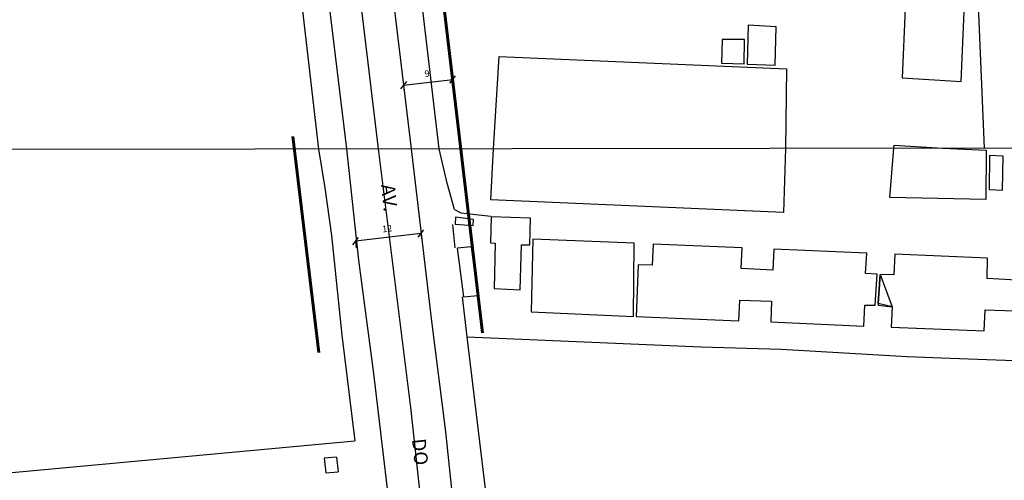
# Model space of a CAD drawing. Units: millimetres. Extents: x 183114 to 185533, y 1677027 to 1679829.
# Drawn here: x 185219 to 185398, y 1678105 to 1678189 of the extents above; entities that cross this region are included whole.
import ezdxf
from ezdxf.enums import TextEntityAlignment as Align

# ---------------------------------------------------------------- set-up
doc = ezdxf.new("R2010")
doc.units = ezdxf.units.MM
doc.header["$LTSCALE"] = 3
doc.header["$MEASUREMENT"] = 0
doc.header["$PDMODE"] = 2
doc.header["$PDSIZE"] = 2
doc.layers.add('Linhas de Cota', color=7, linetype='Continuous', lineweight=5)
doc.layers.add('Traçado_Viário', color=7, linetype='Continuous', lineweight=60)
for name, color, linetype in [('V-EDIFICACAO', 50, 'Continuous'), ('V-LOTE', 1, 'Continuous'), ('V-NOME_DOS_LOGRADOUROS', 7, 'Continuous'), ('V-QUADRA', 1, 'Continuous'), ('V-TESTADA', 63, 'Continuous')]:
    doc.layers.add(name, color=color, linetype=linetype)
doc.layers.add('V-EIXO_DE_LOGRADOURO', color=3, linetype='Continuous', plot=False)
doc.layers.add('X-LIMITE_1000', color=7, linetype='Continuous', plot=False)
doc.styles.get("Standard").update_dxf_attribs({"font": 'ARIAL.TTF'})
doc.dimstyles.get("Standard").update_dxf_attribs({"dimtxt": 2, "dimasz": 2, "dimexe": 0.18, "dimexo": 0.0625, "dimgap": 1, "dimtad": 1, "dimdec": 1, "dimzin": 0, "dimdsep": 46, "dimtxsty": 'Standard', "dimblk": 'OBLIQUE', "dimcen": 0, "dimadec": 0, "dimazin": 0, "dimtfac": 1, "dimtdec": 1, "dimtofl": 0, "dimtmove": 0, "dimatfit": 3, "dimfxl": 0, "dimtolj": 1, "dimtzin": 0, "dimarcsym": 0})

# ---------------------------------------------------------------- blocks, each defined once
blk = doc.blocks.new('_Oblique')
at = {"layer": 'Linhas de Cota', "color": 0, "linetype": 'Continuous', "lineweight": -2}
blk.add_line((-0.5, -0.5), (0.5, 0.5), dxfattribs=at)
blk = doc.blocks.new('*D115')
at = {"layer": 'Defpoints', "color": 0}
for p in [(185291.86, 1678150.38), (185279.95, 1678148.93), (185279.95, 1678148.9)]:
    blk.add_point(p, dxfattribs=at)
at = {"layer": 'Linhas de Cota', "color": 0, "lineweight": -2}
for p, q in [((185291.86, 1678150.34), (185279.95, 1678148.9)), ((185291.86, 1678150.32), (185292.01, 1678149.15)), ((185279.96, 1678148.87), (185280.1, 1678147.71))]:
    blk.add_line(p, q, dxfattribs=at)
at = {"layer": 'Linhas de Cota', "color": 0, "lineweight": -2, "xscale": 1.2, "yscale": 1.2, "zscale": 1.2}
for p, rotation in [((185291.86, 1678150.34), 6.917461797546993), ((185279.95, 1678148.9), 186.917461797547)]:
    blk.add_blockref('_Oblique', p, dxfattribs=dict(at, rotation=rotation))
at = {"layer": 'Linhas de Cota', "color": 0, "insert": (185285.71, 1678151.21), "char_height": 1.2, "attachment_point": 5, "rotation": 6.9175}
blk.add_mtext('\\A1;12', dxfattribs=at)
blk = doc.blocks.new('*D116')
at = {"layer": 'Defpoints', "color": 0}
for p in [(185288.68, 1678177.26), (185297.62, 1678178.31), (185297.62, 1678178.31)]:
    blk.add_point(p, dxfattribs=at)
at = {"layer": 'Linhas de Cota', "color": 0, "lineweight": -2}
for p, q in [((185288.68, 1678177.26), (185297.62, 1678178.31)), ((185288.69, 1678177.19), (185288.82, 1678176.06)), ((185297.63, 1678178.25), (185297.76, 1678177.12))]:
    blk.add_line(p, q, dxfattribs=at)
at = {"layer": 'Linhas de Cota', "color": 0, "lineweight": -2, "xscale": 1.2, "yscale": 1.2, "zscale": 1.2}
for p, rotation in [((185297.62, 1678178.31), 6.738718981322955), ((185288.68, 1678177.26), 186.7387189813229)]:
    blk.add_blockref('_Oblique', p, dxfattribs=dict(at, rotation=rotation))
at = {"layer": 'Linhas de Cota', "color": 0, "insert": (185292.96, 1678179.37), "char_height": 1.2, "attachment_point": 5, "rotation": 6.7387}
blk.add_mtext('\\A1;9', dxfattribs=at)

msp = doc.modelspace()

# ---------------------------------------------------------------- linework, layer by layer
at = {"layer": 'Traçado_Viário'}
for p, q in [((185303.057, 1678132.294), (185292.18, 1678224.346)), ((185268.577, 1678167.934), (185273.338, 1678128.688))]:
    msp.add_line(p, q, dxfattribs=at)
at = {"layer": 'V-EDIFICACAO'}
for points in [[(185379.08, 1678198.33), (185378.75, 1678191.39), (185379.77, 1678191.16), (185379.23, 1678178.57), (185389.95, 1678177.94), (185390.5, 1678190.63), (185389.74, 1678190.73), (185390.03, 1678197.84), (185379.08, 1678198.33)], [(185351.26, 1678188.16), (185351.08, 1678181.1), (185356.15, 1678180.9), (185356.35, 1678187.86), (185351.26, 1678188.16)], [(185346.55, 1678185.54), (185346.45, 1678181.28), (185350.53, 1678181.15), (185350.62, 1678185.56), (185346.55, 1678185.54)], [(185305, 1678165.7), (185306.05, 1678182.45), (185358.24, 1678180.23), (185358.02, 1678165.77), (185357.67, 1678154.13), (185304.57, 1678156.46), (185305, 1678165.7)], [(185386.63, 1678165.81), (185394.48, 1678165.44), (185394.4, 1678156.47), (185376.99, 1678156.85), (185377.74, 1678165.8), (185377.78, 1678166.36), (185386.63, 1678165.81)], [(185395.08, 1678164.5), (185395.01, 1678158.3), (185397.47, 1678158.19), (185397.55, 1678164.39), (185395.08, 1678164.5)], [(185304.61, 1678153.36), (185304.47, 1678148.61), (185305.3, 1678148.57), (185305.12, 1678140.3), (185309.88, 1678140.08), (185310.13, 1678148.25), (185311.65, 1678148.25), (185311.76, 1678153.11), (185304.61, 1678153.36)], [(185298.12, 1678153.29), (185298.05, 1678152.02), (185301.35, 1678151.77), (185301.42, 1678152.86), (185298.12, 1678153.29)], [(185312.16, 1678149.26), (185311.84, 1678136.09), (185330.45, 1678135.26), (185330.56, 1678148.54), (185312.16, 1678149.26)], [(185334.01, 1678148.36), (185333.83, 1678144.55), (185331.32, 1678144.65), (185330.96, 1678135.22), (185349.57, 1678134.46), (185349.76, 1678138.23), (185355.49, 1678138.05), (185355.38, 1678134.24), (185372.25, 1678133.51), (185372.43, 1678137.29), (185374.36, 1678137.32), (185374.72, 1678142.91), (185372.58, 1678143.02), (185372.83, 1678146.76), (185355.92, 1678147.49), (185355.74, 1678143.64), (185349.97, 1678143.97), (185350.15, 1678147.7), (185334.01, 1678148.36)], [(185301.02, 1678147.92), (185298.45, 1678147.67), (185299.57, 1678138.81), (185302.18, 1678139.07), (185301.02, 1678147.92)], [(185377.41, 1678137), (185377.26, 1678133.33), (185394.1, 1678132.61), (185394.32, 1678136.42), (185399.65, 1678136.24), (185399.58, 1678132.39), (185415.47, 1678131.74), (185416.05, 1678144.91), (185400.16, 1678145.67), (185399.98, 1678141.82), (185394.64, 1678142.15), (185394.75, 1678145.85), (185377.88, 1678146.54), (185377.7, 1678142.8), (185375.23, 1678142.88)], [(185374.89, 1678137.61), (185374.87, 1678137.62), (185375.23, 1678142.88), (185374.89, 1678137.61), (185374.87, 1678137.29), (185377.41, 1678137)]]:
    msp.add_lwpolyline(points, close=True, dxfattribs=at)
at = {"layer": 'V-EIXO_DE_LOGRADOURO'}
msp.add_lwpolyline([(185297.97, 1678045.73), (185290.03, 1678118.69), (185284.12, 1678165.68), (185268.48, 1678296.22)], dxfattribs=at)
at = {"layer": 'V-LOTE'}
for points in [[(185266.73, 1678222.29), (185273.26, 1678165.66)], [(185295.17, 1678165.69), (185290.31, 1678206.79)], [(185392.56, 1678203.3), (185394.14, 1678165.82)], [(185273.26, 1678165.66), (185274.41, 1678158.61), (185275.58, 1678149.97), (185277.49, 1678131.87), (185279.83, 1678112.68)], [(185297.94, 1678154.66), (185296.62, 1678159.43), (185295.17, 1678165.69)], [(185297.94, 1678154.66), (185299.07, 1678154.09), (185304.56, 1678153.45)], [(185297.94, 1678154.65), (185297.94, 1678154.66)], [(185298.06, 1678147.71), (185297.63, 1678151.92)], [(185300.27, 1678131.56), (185299.41, 1678138.79)], [(185303.55, 1678103.94), (185300.27, 1678131.56)], [(185300.27, 1678131.56), (185342.76, 1678129.72), (185357.24, 1678129.29), (185380.15, 1678127.96), (185387.95, 1678127.65), (185436.4, 1678125.92)], [(185172.61, 1678102.77), (185173.61, 1678102.86), (185279.83, 1678112.68)], [(185276.49, 1678109.69), (185274.29, 1678109.51), (185274.57, 1678106.86), (185276.8, 1678107.03)], [(185276.49, 1678109.69), (185276.8, 1678107.03)]]:
    msp.add_lwpolyline(points, dxfattribs=at)
at = {"layer": 'V-QUADRA'}
for p, q in [((185278.38, 1678165.67), (185262.73, 1678296.23)), ((185280.56, 1678145.45), (185278.38, 1678165.67)), ((185283.3, 1678124.86), (185280.56, 1678145.45)), ((185292.57, 1678046.41), (185283.3, 1678124.86))]:
    msp.add_line(p, q, dxfattribs=at)
msp.add_lwpolyline([(185277.61, 1678269.27), (185290.08, 1678165.68), (185293.71, 1678134.88), (185296.32, 1678114.3), (185297.74, 1678100.4)], dxfattribs=at)
msp.add_lwpolyline([(185277.61, 1678269.27), (185290.08, 1678165.68), (185293.71, 1678134.88), (185296.32, 1678114.3), (185297.74, 1678100.4)], dxfattribs=at)
at = {"layer": 'V-TESTADA'}
for points in [[(185266.73, 1678222.29), (185273.26, 1678165.66)], [(185295.17, 1678165.69), (185290.31, 1678206.79)], [(185273.26, 1678165.66), (185274.41, 1678158.61), (185275.58, 1678149.97), (185277.49, 1678131.87), (185279.83, 1678112.68)], [(185297.94, 1678154.66), (185296.62, 1678159.43), (185295.17, 1678165.69)], [(185297.94, 1678154.65), (185297.94, 1678154.66)], [(185300.27, 1678131.56), (185299.41, 1678138.79)], [(185303.55, 1678103.94), (185300.27, 1678131.56)], [(185276.49, 1678109.69), (185276.8, 1678107.03)]]:
    msp.add_lwpolyline(points, dxfattribs=at)
at = {"layer": 'X-LIMITE_1000', "linetype": 'Continuous'}
msp.add_line((185528.608, 1678166.002), (183116.704, 1678162.576), dxfattribs=at)

# ---------------------------------------------------------------- texts
at = {"layer": 'V-NOME_DOS_LOGRADOUROS'}
for s, p in [('AV.', (185285.787, 1678156.758)), ('DO', (185291.387, 1678110.617))]:
    msp.add_text(s, height=2.5, rotation=275.84114, dxfattribs=at).set_placement(p, align=Align.MIDDLE)

# ---------------------------------------------------------------- dimensions: what is measured, and where the dimension line sits
at = {"layer": 'Linhas de Cota'}
for p1, p2, distance, picture, middle in [((185288.681, 1678177.257), (185297.619, 1678178.313), 0, '*D116', (185292.962, 1678179.374)), ((185291.857, 1678150.379), (185279.948, 1678148.934), 0.037, '*D115', (185285.714, 1678151.207))]:
    dim = msp.add_aligned_dim(p1=p1, p2=p2, distance=distance, dimstyle='Standard', override={"dimtxt": 1.2, "dimasz": 1.2, "dimexe": 1.2, "dimdec": 0, "dimblk": 'Oblique', "dimcen": 1.2, "dimtdec": 2, "dimatfit": 3}, dxfattribs=at)
    dim.commit()
    dim.dimension.update_dxf_attribs({"geometry": picture, "text_midpoint": middle})

doc.saveas('drawing.dxf')
